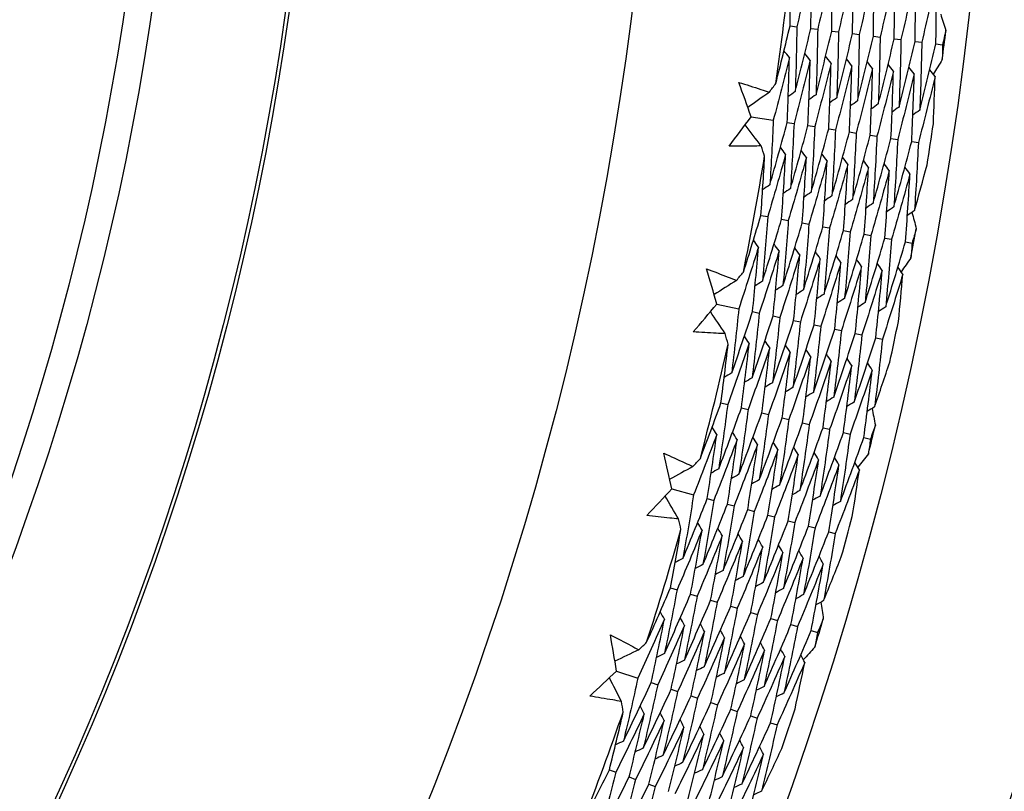
# Model space of a CAD drawing. Units: millimetres. Extents: x 32 to 1156, y 32 to 808.
# Drawn here: x 764 to 771, y 746 to 752 of the extents above; entities that cross this region are included whole.
import ezdxf

# ---------------------------------------------------------------- set-up
doc = ezdxf.new("R2010")
doc.units = ezdxf.units.MM
doc.header["$LTSCALE"] = 4
doc.layers.add('Visible (ISO)', color=7, linetype='Continuous', lineweight=25, true_color=0x00003f)
doc.layers.add('Visible Narrow (ISO)', color=7, linetype='Continuous', lineweight=25, true_color=0x00003f)

msp = doc.modelspace()

# ---------------------------------------------------------------- linework, layer by layer
at = {"layer": 'Visible (ISO)'}
for p, q in [((769.7288, 751.794), (769.7796, 751.7877)), ((769.8831, 751.7748), (769.9337, 751.7685)), ((770.0373, 751.7556), (770.0878, 751.7493)), ((770.1916, 751.7364), (770.2419, 751.7301)), ((770.3458, 751.7172), (770.396, 751.711)), ((770.5001, 751.698), (770.5501, 751.6918)), ((770.6543, 751.6788), (770.7042, 751.6726)), ((770.8085, 751.6596), (770.8583, 751.6535)), ((769.4406, 751.1197), (769.6049, 751.0944)), ((769.7079, 751.0786), (769.7584, 751.0709)), ((769.8615, 751.0551), (769.9119, 751.0473)), ((770.0152, 751.0315), (770.0654, 751.0238)), ((770.1688, 751.0079), (770.2189, 751.0002)), ((770.3224, 750.9843), (770.3724, 750.9766)), ((770.4761, 750.9607), (770.5259, 750.9531)), ((770.6297, 750.9371), (770.6794, 750.9295)), ((769.5133, 750.39), (769.5636, 750.3808)), ((769.6662, 750.362), (769.7164, 750.3528)), ((769.8191, 750.334), (769.8691, 750.3249)), ((769.972, 750.3061), (770.0219, 750.2969)), ((770.1249, 750.2781), (770.1747, 750.269)), ((770.2778, 750.2501), (770.3274, 750.2411)), ((770.4307, 750.2222), (770.4802, 750.2131)), ((770.5836, 750.1942), (770.6329, 750.1852)), ((769.187, 749.7332), (769.3496, 749.6986)), ((769.4515, 749.677), (769.5015, 749.6664)), ((769.6036, 749.6447), (769.6534, 749.6341)), ((769.7556, 749.6123), (769.8053, 749.6018)), ((769.9077, 749.58), (769.9572, 749.5695)), ((770.0597, 749.5477), (770.1091, 749.5372)), ((770.2117, 749.5154), (770.261, 749.5049)), ((770.3638, 749.4831), (770.4129, 749.4726)), ((769.2179, 749.0005), (769.2677, 748.9885)), ((769.369, 748.9639), (769.4186, 748.9519)), ((769.52, 748.9273), (769.5695, 748.9153)), ((769.6711, 748.8906), (769.7204, 748.8786)), ((769.8221, 748.854), (769.8713, 748.842)), ((769.9732, 748.8173), (770.0222, 748.8054)), ((770.1243, 748.7807), (770.1732, 748.7688)), ((770.2753, 748.744), (770.3241, 748.7322)), ((768.8547, 748.3635), (769.0151, 748.3197)), ((769.1156, 748.2923), (769.1649, 748.2788)), ((769.2655, 748.2513), (769.3147, 748.2379)), ((769.4155, 748.2104), (769.4645, 748.197)), ((769.5654, 748.1694), (769.6143, 748.1561)), ((769.7154, 748.1285), (769.7641, 748.1152)), ((769.8653, 748.0875), (769.9139, 748.0743)), ((770.0153, 748.0466), (770.0637, 748.0333)), ((768.8437, 747.6303), (768.8927, 747.6154)), ((768.9924, 747.585), (769.0413, 747.5702)), ((769.1412, 747.5398), (769.1899, 747.525)), ((769.2899, 747.4946), (769.3384, 747.4799)), ((769.4386, 747.4494), (769.487, 747.4347)), ((769.5873, 747.4042), (769.6356, 747.3895)), ((769.736, 747.359), (769.7842, 747.3444)), ((769.8848, 747.3138), (769.9328, 747.2992)), ((768.4448, 747.015), (768.6024, 746.9621)), ((768.7011, 746.929), (768.7496, 746.9127)), ((768.8485, 746.8795), (768.8968, 746.8633)), ((768.9959, 746.8301), (769.0441, 746.8139)), ((769.1432, 746.7806), (769.1913, 746.7645)), ((769.2906, 746.7312), (769.3385, 746.7151)), ((769.438, 746.6818), (769.4857, 746.6657)), ((769.5853, 746.6323), (769.633, 746.6163)), ((768.3919, 746.2836), (768.44, 746.2659)), ((768.5378, 746.2299), (768.5857, 746.2123)), ((768.6837, 746.1763), (768.7315, 746.1587))]:
    msp.add_line(p, q, dxfattribs=at)
for radius in [27.736, 26.1769, 23.6951, 21.1786]:
    msp.add_circle((745.0476, 754.8645), radius, dxfattribs=at)
for radius, start, end in [(24.8236, 351.9024, 353.91455), (26.0211, 352.66767, 353.14928), (26.0211, 350.93289, 351.61133), (24.8236, 348.62967, 350.64182), (26.0211, 349.39495, 349.87655), (26.0211, 347.66016, 348.3386), (24.8236, 345.35695, 347.36909), (26.0211, 346.12222, 346.60382), (26.0211, 344.38744, 345.06588), (24.8236, 342.08422, 344.09637), (26.0211, 342.84949, 343.33109), (26.0211, 341.11471, 341.79315), (24.8236, 338.81149, 340.82364)]:
    msp.add_arc((745.0476, 754.8645), radius, start, end, dxfattribs=at)
for points in [[(769.7288, 751.794), (769.731, 751.9403), (769.7318, 752.0866), (769.7314, 752.2329)], [(769.8858, 752.2566), (769.8519, 752.1), (769.8165, 751.9436), (769.7796, 751.7877)], [(769.8831, 751.7748), (769.8855, 751.9355), (769.8865, 752.0961), (769.8858, 752.2566)], [(770.0404, 752.2411), (770.0064, 752.0832), (769.9708, 751.9257), (769.9337, 751.7685)], [(770.0373, 751.7556), (770.0399, 751.9175), (770.041, 752.0794), (770.0404, 752.2411)], [(770.195, 752.2256), (770.1608, 752.0664), (770.1251, 751.9077), (770.0878, 751.7493)], [(770.1916, 751.7364), (770.1943, 751.8995), (770.1954, 752.0626), (770.195, 752.2256)], [(770.3496, 752.2101), (770.3152, 752.0497), (770.2794, 751.8897), (770.2419, 751.7301)], [(770.3458, 751.7172), (770.3487, 751.8816), (770.3499, 752.0459), (770.3496, 752.2101)], [(770.5042, 752.1945), (770.4697, 752.0329), (770.4336, 751.8717), (770.396, 751.711)], [(770.5001, 751.698), (770.503, 751.8636), (770.5044, 752.0291), (770.5042, 752.1945)], [(770.6588, 752.179), (770.6241, 752.0161), (770.5879, 751.8537), (770.5501, 751.6918)], [(770.6543, 751.6788), (770.6574, 751.8456), (770.6589, 752.0124), (770.6588, 752.179)], [(770.8134, 752.1635), (770.7786, 751.9994), (770.7422, 751.8357), (770.7042, 751.6726)], [(770.8085, 751.6596), (770.8118, 751.8277), (770.8134, 751.9956), (770.8134, 752.1635)], [(770.8442, 751.8808), (770.8572, 751.8407), (770.8701, 751.8007), (770.883, 751.7606)], [(769.6238, 751.3678), (769.66, 751.5096), (769.6951, 751.6516), (769.7288, 751.794)], [(769.7796, 751.7877), (769.7772, 751.6275), (769.7732, 751.4672), (769.7677, 751.3069)], [(769.7677, 751.3069), (769.8076, 751.4625), (769.8461, 751.6184), (769.8831, 751.7748)], [(769.9337, 751.7685), (769.9312, 751.6071), (769.927, 751.4456), (769.9214, 751.2841)], [(769.9214, 751.2841), (769.9615, 751.4408), (770.0002, 751.598), (770.0373, 751.7556)], [(770.883, 751.7606), (770.8748, 751.7249), (770.8666, 751.6891), (770.8583, 751.6535)], [(770.0878, 751.7493), (770.0851, 751.5867), (770.0809, 751.424), (770.075, 751.2613)], [(770.075, 751.2613), (770.1154, 751.4192), (770.1542, 751.5776), (770.1916, 751.7364)], [(770.2419, 751.7301), (770.2391, 751.5663), (770.2347, 751.4024), (770.2287, 751.2385)], [(770.2287, 751.2385), (770.2693, 751.3976), (770.3083, 751.5572), (770.3458, 751.7172)], [(770.396, 751.711), (770.3931, 751.5459), (770.3886, 751.3808), (770.3824, 751.2156)], [(770.3824, 751.2156), (770.4232, 751.3759), (770.4624, 751.5367), (770.5001, 751.698)], [(770.5501, 751.6918), (770.5471, 751.5255), (770.5424, 751.3592), (770.5361, 751.1928)], [(770.5361, 751.1928), (770.577, 751.3543), (770.6164, 751.5163), (770.6543, 751.6788)], [(770.7042, 751.6726), (770.7011, 751.5051), (770.6962, 751.3376), (770.6898, 751.17)], [(770.6898, 751.17), (770.7309, 751.3327), (770.7705, 751.4959), (770.8085, 751.6596)], [(770.8583, 751.6535), (770.8576, 751.6168), (770.8568, 751.5802), (770.856, 751.5435)], [(769.7242, 751.5584), (769.6859, 751.4034), (769.6462, 751.2487), (769.6049, 751.0944)], [(769.7242, 751.5584), (769.7108, 751.5751), (769.6975, 751.5918), (769.6841, 751.6086)], [(769.7079, 751.0786), (769.7149, 751.2386), (769.7203, 751.3985), (769.7242, 751.5584)], [(769.8783, 751.5385), (769.8398, 751.3822), (769.7999, 751.2263), (769.7584, 751.0709)], [(769.8783, 751.5385), (769.865, 751.5552), (769.8516, 751.5719), (769.8383, 751.5887)], [(769.8615, 751.0551), (769.8687, 751.2162), (769.8743, 751.3774), (769.8783, 751.5385)], [(770.0324, 751.5185), (770.0191, 751.5353), (770.0058, 751.552), (769.9925, 751.5687)], [(770.1864, 751.4986), (770.1732, 751.5153), (770.16, 751.5321), (770.1467, 751.5488)], [(770.856, 751.5435), (770.8337, 751.5078), (770.8114, 751.4722), (770.789, 751.4365)], [(770.0324, 751.5185), (769.9937, 751.361), (769.9536, 751.204), (769.9119, 751.0473)], [(770.0152, 751.0315), (770.0225, 751.1938), (770.0282, 751.3562), (770.0324, 751.5185)], [(770.1864, 751.4986), (770.1476, 751.3399), (770.1073, 751.1816), (770.0654, 751.0238)], [(770.1688, 751.0079), (770.1763, 751.1715), (770.1822, 751.335), (770.1864, 751.4986)], [(770.3405, 751.4787), (770.3015, 751.3187), (770.261, 751.1592), (770.2189, 751.0002)], [(770.3405, 751.4787), (770.3273, 751.4954), (770.3141, 751.5121), (770.3009, 751.5289)], [(770.3224, 750.9843), (770.3301, 751.1491), (770.3361, 751.3139), (770.3405, 751.4787)], [(770.4946, 751.4587), (770.4814, 751.4755), (770.4683, 751.4922), (770.4551, 751.509)], [(770.6487, 751.4388), (770.6356, 751.4555), (770.6225, 751.4723), (770.6093, 751.4891)], [(770.8028, 751.4188), (770.7897, 751.4356), (770.7766, 751.4524), (770.7635, 751.4691)], [(770.4946, 751.4587), (770.4554, 751.2975), (770.4147, 751.1368), (770.3724, 750.9766)], [(770.4761, 750.9607), (770.4839, 751.1267), (770.49, 751.2927), (770.4946, 751.4587)], [(770.6487, 751.4388), (770.6093, 751.2763), (770.5684, 751.1144), (770.5259, 750.9531)], [(770.6297, 750.9371), (770.6377, 751.1044), (770.644, 751.2716), (770.6487, 751.4388)], [(770.8028, 751.4188), (770.7632, 751.2552), (770.7221, 751.092), (770.6794, 750.9295)], [(770.7903, 751.0683), (770.7953, 751.1852), (770.7994, 751.302), (770.8028, 751.4188)], [(769.4406, 751.1197), (769.4108, 751.2049), (769.3806, 751.2901), (769.35, 751.3751)], [(769.5761, 751.3027), (769.592, 751.3244), (769.6079, 751.3461), (769.6238, 751.3678)], [(769.5761, 751.3027), (769.5229, 751.2647), (769.4696, 751.2267), (769.4164, 751.1887)], [(769.7677, 751.3069), (769.7503, 751.2945), (769.7329, 751.282), (769.7155, 751.2696)], [(769.9214, 751.2841), (769.904, 751.2716), (769.8866, 751.2592), (769.8693, 751.2467)], [(770.075, 751.2613), (770.0577, 751.2488), (770.0404, 751.2363), (770.0231, 751.2238)], [(770.2287, 751.2385), (770.2114, 751.226), (770.1942, 751.2134), (770.1769, 751.2009)], [(770.3824, 751.2156), (770.3652, 751.2031), (770.3479, 751.1906), (770.3307, 751.1781)], [(770.5361, 751.1928), (770.5189, 751.1803), (770.5017, 751.1677), (770.4845, 751.1552)], [(769.2775, 750.9032), (769.3322, 750.9751), (769.3866, 751.0473), (769.4406, 751.1197)], [(770.6898, 751.17), (770.6726, 751.1574), (770.6554, 751.1449), (770.6383, 751.1323)], [(769.515, 750.9044), (769.4756, 750.9566), (769.4362, 751.0088), (769.3968, 751.0611)], [(769.6049, 751.0944), (769.598, 750.935), (769.5895, 750.7755), (769.5795, 750.6161)], [(769.5795, 750.6161), (769.6238, 750.7698), (769.6666, 750.924), (769.7079, 751.0786)], [(769.7584, 751.0709), (769.7513, 750.9102), (769.7427, 750.7495), (769.7325, 750.5889)], [(769.7325, 750.5889), (769.777, 750.7438), (769.82, 750.8992), (769.8615, 751.0551)], [(769.9119, 751.0473), (769.9047, 750.8854), (769.8959, 750.7235), (769.8855, 750.5617)], [(769.8855, 750.5617), (769.9302, 750.7178), (769.9734, 750.8744), (770.0152, 751.0315)], [(770.0654, 751.0238), (770.058, 750.8606), (770.049, 750.6975), (770.0384, 750.5345)], [(770.0384, 750.5345), (770.0834, 750.6918), (770.1269, 750.8496), (770.1688, 751.0079)], [(770.2189, 751.0002), (770.2113, 750.8359), (770.2022, 750.6716), (770.1914, 750.5073)], [(770.1914, 750.5073), (770.2366, 750.6657), (770.2803, 750.8248), (770.3224, 750.9843)], [(770.3724, 750.9766), (770.3647, 750.8111), (770.3553, 750.6456), (770.3444, 750.4801)], [(770.3444, 750.4801), (770.3898, 750.6397), (770.4337, 750.7999), (770.4761, 750.9607)], [(769.5409, 750.828), (769.5323, 750.8535), (769.5236, 750.8789), (769.515, 750.9044)], [(769.6964, 750.8429), (769.6836, 750.86), (769.6707, 750.8771), (769.6579, 750.8942)], [(770.5259, 750.9531), (770.518, 750.7863), (770.5085, 750.6196), (770.4973, 750.4529)], [(770.4973, 750.4529), (770.543, 750.6137), (770.5871, 750.7751), (770.6297, 750.9371)], [(770.6794, 750.9295), (770.6713, 750.7615), (770.6616, 750.5936), (770.6503, 750.4257)], [(769.5133, 750.39), (769.5238, 750.536), (769.533, 750.682), (769.5409, 750.828)], [(769.6964, 750.8429), (769.6537, 750.6884), (769.6094, 750.5344), (769.5636, 750.3808)], [(769.6662, 750.362), (769.6778, 750.5223), (769.6879, 750.6826), (769.6964, 750.8429)], [(769.8499, 750.8186), (769.8069, 750.6629), (769.7624, 750.5076), (769.7164, 750.3528)], [(769.8499, 750.8186), (769.8371, 750.8357), (769.8243, 750.8528), (769.8114, 750.8699)], [(769.8191, 750.334), (769.8309, 750.4955), (769.8412, 750.6571), (769.8499, 750.8186)], [(770.0033, 750.7943), (769.9906, 750.8114), (769.9778, 750.8285), (769.965, 750.8456)], [(770.1568, 750.7699), (770.1441, 750.7871), (770.1313, 750.8042), (770.1186, 750.8213)], [(770.0033, 750.7943), (769.9601, 750.6373), (769.9154, 750.4809), (769.8691, 750.3249)], [(769.972, 750.3061), (769.984, 750.4688), (769.9945, 750.6315), (770.0033, 750.7943)], [(770.1568, 750.7699), (770.1133, 750.6118), (770.0684, 750.4541), (770.0219, 750.2969)], [(770.1249, 750.2781), (770.1371, 750.442), (770.1478, 750.606), (770.1568, 750.7699)], [(770.3102, 750.7456), (770.2666, 750.5862), (770.2214, 750.4273), (770.1747, 750.269)], [(770.3102, 750.7456), (770.2976, 750.7627), (770.2849, 750.7798), (770.2722, 750.797)], [(770.2778, 750.2501), (770.2902, 750.4153), (770.301, 750.5804), (770.3102, 750.7456)], [(770.4637, 750.7213), (770.451, 750.7384), (770.4384, 750.7555), (770.4257, 750.7726)], [(770.6171, 750.6969), (770.6045, 750.7141), (770.5919, 750.7312), (770.5793, 750.7483)], [(770.6503, 750.4257), (770.6821, 750.5381), (770.7132, 750.6508), (770.7436, 750.7638)], [(770.4637, 750.7213), (770.4198, 750.5606), (770.3744, 750.4006), (770.3274, 750.2411)], [(770.4307, 750.2222), (770.4433, 750.3885), (770.4543, 750.5549), (770.4637, 750.7213)], [(770.6171, 750.6969), (770.573, 750.5351), (770.5274, 750.3738), (770.4802, 750.2131)], [(770.5836, 750.1942), (770.5964, 750.3618), (770.6076, 750.5293), (770.6171, 750.6969)], [(769.5795, 750.6161), (769.5618, 750.6041), (769.544, 750.5922), (769.5262, 750.5802)], [(769.7325, 750.5889), (769.7148, 750.5769), (769.697, 750.5649), (769.6793, 750.553)], [(769.8855, 750.5617), (769.8678, 750.5497), (769.8501, 750.5377), (769.8324, 750.5257)], [(770.0384, 750.5345), (770.0208, 750.5225), (770.0031, 750.5105), (769.9855, 750.4985)], [(770.1914, 750.5073), (770.1738, 750.4952), (770.1562, 750.4832), (770.1386, 750.4712)], [(770.3444, 750.4801), (770.3268, 750.468), (770.3092, 750.456), (770.2916, 750.444)], [(770.4973, 750.4529), (770.4798, 750.4408), (770.4623, 750.4288), (770.4447, 750.4167)], [(769.3841, 749.9705), (769.4284, 750.1099), (769.4714, 750.2498), (769.5133, 750.39)], [(769.5636, 750.3808), (769.5521, 750.221), (769.5389, 750.0612), (769.5243, 749.9015)], [(770.6503, 750.4257), (770.6328, 750.4136), (770.6153, 750.4015), (770.5978, 750.3895)], [(770.6318, 750.4129), (770.6425, 750.3722), (770.6531, 750.3315), (770.6636, 750.2907)], [(769.5243, 749.9015), (769.573, 750.0545), (769.6203, 750.208), (769.6662, 750.362)], [(769.7164, 750.3528), (769.7046, 750.1918), (769.6913, 750.0308), (769.6764, 749.8699)], [(769.6764, 749.8699), (769.7254, 750.0241), (769.773, 750.1788), (769.8191, 750.334)], [(769.8691, 750.3249), (769.8572, 750.1627), (769.8436, 750.0005), (769.8285, 749.8384)], [(769.8285, 749.8384), (769.8778, 749.9937), (769.9257, 750.1496), (769.972, 750.3061)], [(770.0219, 750.2969), (770.0097, 750.1335), (769.996, 749.9701), (769.9807, 749.8068)], [(769.9807, 749.8068), (770.0302, 749.9634), (770.0783, 750.1205), (770.1249, 750.2781)], [(770.1747, 750.269), (770.1623, 750.1044), (770.1483, 749.9398), (770.1328, 749.7753)], [(770.1328, 749.7753), (770.1826, 749.933), (770.231, 750.0913), (770.2778, 750.2501)], [(770.3274, 750.2411), (770.3149, 750.0752), (770.3007, 749.9094), (770.2849, 749.7437)], [(770.6636, 750.2907), (770.6535, 750.2555), (770.6432, 750.2203), (770.6329, 750.1852)], [(769.4952, 750.155), (769.4482, 750.0024), (769.3996, 749.8503), (769.3496, 749.6986)], [(769.4515, 749.677), (769.4676, 749.8363), (769.4822, 749.9956), (769.4952, 750.155)], [(769.4952, 750.155), (769.4828, 750.1725), (769.4704, 750.19), (769.458, 750.2074)], [(769.6479, 750.1263), (769.6356, 750.1438), (769.6232, 750.1613), (769.6109, 750.1787)], [(770.2849, 749.7437), (770.335, 749.9026), (770.3836, 750.0621), (770.4307, 750.2222)], [(770.4802, 750.2131), (770.4674, 750.0461), (770.4531, 749.8791), (770.437, 749.7121)], [(770.437, 749.7121), (770.4874, 749.8722), (770.5363, 750.0329), (770.5836, 750.1942)], [(770.6329, 750.1852), (770.6301, 750.1487), (770.6272, 750.1121), (770.6243, 750.0756)], [(769.6479, 750.1263), (769.6006, 749.9725), (769.5518, 749.8192), (769.5015, 749.6664)], [(769.6036, 749.6447), (769.6199, 749.8052), (769.6347, 749.9657), (769.6479, 750.1263)], [(769.8006, 750.0976), (769.753, 749.9426), (769.704, 749.7881), (769.6534, 749.6341)], [(769.7556, 749.6123), (769.7722, 749.774), (769.7872, 749.9358), (769.8006, 750.0976)], [(769.8006, 750.0976), (769.7883, 750.1151), (769.776, 750.1326), (769.7637, 750.15)], [(769.9533, 750.0689), (769.941, 750.0864), (769.9288, 750.1039), (769.9165, 750.1213)], [(770.106, 750.0402), (770.0938, 750.0577), (770.0815, 750.0752), (770.0693, 750.0927)], [(769.9533, 750.0689), (769.9055, 749.9127), (769.8561, 749.757), (769.8053, 749.6018)], [(769.9077, 749.58), (769.9245, 749.7429), (769.9397, 749.9059), (769.9533, 750.0689)], [(770.106, 750.0402), (770.0579, 749.8828), (770.0083, 749.7258), (769.9572, 749.5695)], [(770.0597, 749.5477), (770.0767, 749.7118), (770.0922, 749.876), (770.106, 750.0402)], [(770.2587, 750.0115), (770.2103, 749.8528), (770.1605, 749.6947), (770.1091, 749.5372)], [(770.2117, 749.5154), (770.229, 749.6807), (770.2446, 749.8461), (770.2587, 750.0115)], [(770.2587, 750.0115), (770.2465, 750.029), (770.2343, 750.0465), (770.2221, 750.064)], [(770.4114, 749.9828), (770.3992, 750.0003), (770.3871, 750.0178), (770.3749, 750.0353)], [(770.5641, 749.9541), (770.552, 749.9716), (770.5399, 749.9891), (770.5278, 750.0066)], [(770.6243, 750.0756), (770.6, 750.0412), (770.5757, 750.0069), (770.5513, 749.9726)], [(769.187, 749.7332), (769.1621, 749.82), (769.1368, 749.9068), (769.1111, 749.9934)], [(769.3328, 749.9082), (769.3499, 749.929), (769.367, 749.9497), (769.3841, 749.9705)], [(770.4114, 749.9828), (770.3628, 749.8229), (770.3127, 749.6636), (770.261, 749.5049)], [(770.3638, 749.4831), (770.3813, 749.6496), (770.3971, 749.8162), (770.4114, 749.9828)], [(770.5641, 749.9541), (770.5152, 749.793), (770.4648, 749.6325), (770.4129, 749.4726)], [(770.5316, 749.6049), (770.5432, 749.7213), (770.554, 749.8377), (770.5641, 749.9541)], [(769.3328, 749.9082), (769.2774, 749.8734), (769.2221, 749.8385), (769.1668, 749.8035)], [(769.5243, 749.9015), (769.5062, 749.8901), (769.4881, 749.8786), (769.47, 749.8672)], [(769.6764, 749.8699), (769.6584, 749.8585), (769.6403, 749.847), (769.6223, 749.8355)], [(769.8285, 749.8384), (769.8105, 749.8269), (769.7925, 749.8154), (769.7745, 749.8039)], [(769.9807, 749.8068), (769.9627, 749.7953), (769.9447, 749.7838), (769.9267, 749.7723)], [(769.0119, 749.5264), (769.0706, 749.5951), (769.129, 749.664), (769.187, 749.7332)], [(770.1328, 749.7753), (770.1148, 749.7637), (770.0969, 749.7522), (770.079, 749.7407)], [(770.2849, 749.7437), (770.267, 749.7322), (770.2491, 749.7206), (770.2312, 749.7091)], [(769.249, 749.514), (769.2126, 749.5684), (769.1763, 749.6228), (769.1399, 749.6772)], [(769.3496, 749.6986), (769.3336, 749.5398), (769.3161, 749.3811), (769.297, 749.2225)], [(769.297, 749.2225), (769.35, 749.3735), (769.4015, 749.525), (769.4515, 749.677)], [(769.5015, 749.6664), (769.4853, 749.5063), (769.4675, 749.3464), (769.4481, 749.1866)], [(769.4481, 749.1866), (769.5014, 749.3388), (769.5532, 749.4915), (769.6036, 749.6447)], [(770.437, 749.7121), (770.4192, 749.7006), (770.4013, 749.689), (770.3835, 749.6775)], [(769.6534, 749.6341), (769.637, 749.4729), (769.6189, 749.3117), (769.5993, 749.1507)], [(769.5993, 749.1507), (769.6529, 749.304), (769.705, 749.4579), (769.7556, 749.6123)], [(769.8053, 749.6018), (769.7886, 749.4394), (769.7703, 749.277), (769.7505, 749.1148)], [(769.7505, 749.1148), (769.8044, 749.2693), (769.8567, 749.4244), (769.9077, 749.58)], [(769.9572, 749.5695), (769.9403, 749.4059), (769.9218, 749.2424), (769.9016, 749.0789)], [(769.2705, 749.4363), (769.2634, 749.4622), (769.2562, 749.4881), (769.249, 749.514)], [(769.4267, 749.4423), (769.4148, 749.4601), (769.4029, 749.4779), (769.3911, 749.4957)], [(769.9016, 749.0789), (769.9558, 749.2346), (770.0085, 749.3909), (770.0597, 749.5477)], [(770.1091, 749.5372), (770.092, 749.3724), (770.0732, 749.2077), (770.0528, 749.0431)], [(770.0528, 749.0431), (770.1073, 749.1999), (770.1603, 749.3573), (770.2117, 749.5154)], [(770.261, 749.5049), (770.2436, 749.3389), (770.2246, 749.173), (770.204, 749.0072)], [(769.2179, 749.0005), (769.2367, 749.1457), (769.2543, 749.291), (769.2705, 749.4363)], [(769.4267, 749.4423), (769.3751, 749.2905), (769.3221, 749.1392), (769.2677, 748.9885)], [(769.369, 748.9639), (769.3898, 749.1233), (769.409, 749.2827), (769.4267, 749.4423)], [(769.5785, 749.4093), (769.5667, 749.4271), (769.5548, 749.4449), (769.543, 749.4627)], [(769.7303, 749.3762), (769.7185, 749.394), (769.7067, 749.4118), (769.6949, 749.4296)], [(770.204, 749.0072), (770.2587, 749.1651), (770.312, 749.3238), (770.3638, 749.4831)], [(770.4129, 749.4726), (770.3953, 749.3054), (770.376, 749.1383), (770.3551, 748.9713)], [(769.5785, 749.4093), (769.5266, 749.2563), (769.4733, 749.1038), (769.4186, 748.9519)], [(769.52, 748.9273), (769.5411, 749.0878), (769.5606, 749.2485), (769.5785, 749.4093)], [(769.7303, 749.3762), (769.6782, 749.222), (769.6246, 749.0683), (769.5695, 748.9153)], [(769.6711, 748.8906), (769.6924, 749.0524), (769.7121, 749.2142), (769.7303, 749.3762)], [(769.8821, 749.3432), (769.8704, 749.361), (769.8586, 749.3788), (769.8469, 749.3966)], [(770.0339, 749.3101), (770.0222, 749.3279), (770.0105, 749.3457), (769.9988, 749.3636)], [(769.8821, 749.3432), (769.8297, 749.1877), (769.7758, 749.0329), (769.7204, 748.8786)], [(769.8221, 748.854), (769.8437, 749.0169), (769.8637, 749.18), (769.8821, 749.3432)], [(770.0339, 749.3101), (769.9812, 749.1535), (769.927, 748.9974), (769.8713, 748.842)], [(769.9732, 748.8173), (769.995, 748.9815), (770.0153, 749.1457), (770.0339, 749.3101)], [(770.1857, 749.2771), (770.1327, 749.1192), (770.0782, 748.962), (770.0222, 748.8054)], [(770.1243, 748.7807), (770.1464, 748.946), (770.1669, 749.1115), (770.1857, 749.2771)], [(770.1857, 749.2771), (770.1741, 749.2949), (770.1624, 749.3127), (770.1508, 749.3305)], [(770.3375, 749.244), (770.3259, 749.2618), (770.3143, 749.2796), (770.3027, 749.2975)], [(770.3551, 748.9713), (770.3933, 749.0817), (770.4308, 749.1924), (770.4676, 749.3035)], [(769.297, 749.2225), (769.2786, 749.2116), (769.2601, 749.2007), (769.2417, 749.1898)], [(770.3375, 749.244), (770.2842, 749.0849), (770.2294, 748.9265), (770.1732, 748.7688)], [(770.2753, 748.744), (770.2977, 748.9106), (770.3184, 749.0772), (770.3375, 749.244)], [(769.4481, 749.1866), (769.4298, 749.1757), (769.4114, 749.1648), (769.393, 749.1538)], [(769.5993, 749.1507), (769.581, 749.1398), (769.5626, 749.1288), (769.5443, 749.1179)], [(769.7505, 749.1148), (769.7322, 749.1039), (769.7139, 749.0929), (769.6956, 749.0819)], [(769.9016, 749.0789), (769.8834, 749.068), (769.8651, 749.057), (769.8468, 749.046)], [(769.065, 748.5891), (769.1172, 748.7258), (769.1682, 748.863), (769.2179, 749.0005)], [(769.2677, 748.9885), (769.247, 748.8296), (769.2248, 748.6708), (769.201, 748.5122)], [(770.0528, 749.0431), (770.0346, 749.032), (770.0163, 749.021), (769.9981, 749.01)], [(770.204, 749.0072), (770.1858, 748.9961), (770.1676, 748.9851), (770.1494, 748.9741)], [(769.201, 748.5122), (769.2585, 748.6622), (769.3144, 748.8128), (769.369, 748.9639)], [(769.4186, 748.9519), (769.3977, 748.7918), (769.3752, 748.6318), (769.3511, 748.472)], [(769.3511, 748.472), (769.4089, 748.6232), (769.4652, 748.7749), (769.52, 748.9273)], [(769.5695, 748.9153), (769.5483, 748.754), (769.5255, 748.5928), (769.5012, 748.4319)], [(770.3551, 748.9713), (770.337, 748.9602), (770.3188, 748.9492), (770.3006, 748.9381)], [(770.3359, 748.9596), (770.3443, 748.9184), (770.3526, 748.8771), (770.3607, 748.8358)], [(769.5012, 748.4319), (769.5593, 748.5842), (769.6159, 748.7371), (769.6711, 748.8906)], [(769.7204, 748.8786), (769.6989, 748.7162), (769.6759, 748.5538), (769.6513, 748.3917)], [(769.6513, 748.3917), (769.7097, 748.5451), (769.7667, 748.6992), (769.8221, 748.854)], [(769.8713, 748.842), (769.8496, 748.6784), (769.8263, 748.5148), (769.8013, 748.3515)], [(769.1865, 748.767), (769.1308, 748.6174), (769.0737, 748.4683), (769.0151, 748.3197)], [(769.1156, 748.2923), (769.1408, 748.4504), (769.1644, 748.6086), (769.1865, 748.767)], [(769.1865, 748.767), (769.1751, 748.7852), (769.1637, 748.8033), (769.1524, 748.8215)], [(769.3373, 748.7297), (769.326, 748.7478), (769.3146, 748.7659), (769.3033, 748.7841)], [(769.8013, 748.3515), (769.8601, 748.5061), (769.9174, 748.6614), (769.9732, 748.8173)], [(770.0222, 748.8054), (770.0002, 748.6406), (769.9766, 748.4758), (769.9514, 748.3113)], [(769.9514, 748.3113), (770.0105, 748.4671), (770.0681, 748.6235), (770.1243, 748.7807)], [(770.1732, 748.7688), (770.1509, 748.6027), (770.127, 748.4368), (770.1015, 748.2711)], [(770.3607, 748.8358), (770.3486, 748.8012), (770.3364, 748.7667), (770.3241, 748.7322)], [(769.3373, 748.7297), (769.2813, 748.5788), (769.2238, 748.4285), (769.1649, 748.2788)], [(769.2655, 748.2513), (769.291, 748.4106), (769.3149, 748.5701), (769.3373, 748.7297)], [(769.4881, 748.6923), (769.4768, 748.7104), (769.4655, 748.7286), (769.4542, 748.7467)], [(769.6389, 748.6549), (769.6277, 748.6731), (769.6164, 748.6912), (769.6052, 748.7093)], [(770.1015, 748.2711), (770.1609, 748.428), (770.2189, 748.5857), (770.2753, 748.744)], [(770.3241, 748.7322), (770.3192, 748.6959), (770.3142, 748.6596), (770.3092, 748.6233)], [(768.8547, 748.3635), (768.8348, 748.4516), (768.8145, 748.5396), (768.7938, 748.6276)], [(769.4881, 748.6923), (769.4318, 748.5402), (769.374, 748.3887), (769.3147, 748.2379)], [(769.4155, 748.2104), (769.4413, 748.3708), (769.4655, 748.5315), (769.4881, 748.6923)], [(769.6389, 748.6549), (769.5822, 748.5017), (769.5241, 748.349), (769.4645, 748.197)], [(769.5654, 748.1694), (769.5915, 748.3311), (769.616, 748.4929), (769.6389, 748.6549)], [(769.7897, 748.6176), (769.7785, 748.6357), (769.7673, 748.6538), (769.7561, 748.672)], [(769.9405, 748.5802), (769.9293, 748.5983), (769.9182, 748.6165), (769.907, 748.6346)], [(770.3092, 748.6233), (770.283, 748.5903), (770.2567, 748.5574), (770.2304, 748.5246)], [(769.0102, 748.5299), (769.0285, 748.5496), (769.0468, 748.5694), (769.065, 748.5891)], [(769.7897, 748.6176), (769.7327, 748.4631), (769.6742, 748.3092), (769.6143, 748.1561)], [(769.7154, 748.1285), (769.7418, 748.2913), (769.7665, 748.4544), (769.7897, 748.6176)], [(769.9405, 748.5802), (769.8832, 748.4245), (769.8244, 748.2695), (769.7641, 748.1152)], [(769.8653, 748.0875), (769.892, 748.2516), (769.9171, 748.4158), (769.9405, 748.5802)], [(770.0913, 748.5428), (770.0802, 748.561), (770.0691, 748.5791), (770.0579, 748.5972)], [(770.2421, 748.5054), (770.231, 748.5236), (770.22, 748.5417), (770.2089, 748.5599)], [(769.0102, 748.5299), (768.953, 748.4982), (768.8957, 748.4666), (768.8385, 748.4349)], [(769.201, 748.5122), (769.1823, 748.5019), (769.1636, 748.4915), (769.1449, 748.4811)], [(770.0913, 748.5428), (770.0337, 748.3859), (769.9745, 748.2297), (769.9139, 748.0743)], [(770.0153, 748.0466), (770.0422, 748.2118), (770.0676, 748.3772), (770.0913, 748.5428)], [(770.2421, 748.5054), (770.1841, 748.3473), (770.1247, 748.19), (770.0637, 748.0333)], [(770.1898, 748.1586), (770.208, 748.2741), (770.2255, 748.3897), (770.2421, 748.5054)], [(769.3511, 748.472), (769.3324, 748.4616), (769.3138, 748.4512), (769.2951, 748.4408)], [(769.5012, 748.4319), (769.4825, 748.4214), (769.4639, 748.411), (769.4453, 748.4006)], [(768.668, 748.167), (768.7306, 748.2322), (768.7928, 748.2977), (768.8547, 748.3635)], [(769.6513, 748.3917), (769.6327, 748.3812), (769.6141, 748.3708), (769.5955, 748.3603)], [(769.8013, 748.3515), (769.7828, 748.341), (769.7642, 748.3305), (769.7457, 748.32)], [(768.9041, 748.1411), (768.8709, 748.1975), (768.8377, 748.2539), (768.8045, 748.3103)], [(769.0151, 748.3197), (768.9901, 748.1621), (768.9635, 748.0046), (768.9353, 747.8473)], [(768.9353, 747.8473), (768.9969, 747.9951), (769.0569, 748.1434), (769.1156, 748.2923)], [(769.1649, 748.2788), (769.1396, 748.12), (769.1127, 747.9613), (769.0842, 747.8029)], [(769.9514, 748.3113), (769.9329, 748.3008), (769.9144, 748.2903), (769.8958, 748.2798)], [(770.1015, 748.2711), (770.083, 748.2606), (770.0645, 748.2501), (770.046, 748.2395)], [(769.0842, 747.8029), (769.1461, 747.9517), (769.2065, 748.1012), (769.2655, 748.2513)], [(769.3147, 748.2379), (769.2891, 748.0779), (769.2619, 747.918), (769.2331, 747.7584)], [(769.2331, 747.7584), (769.2953, 747.9084), (769.3561, 748.0591), (769.4155, 748.2104)], [(769.4645, 748.197), (769.4386, 748.0358), (769.411, 747.8748), (769.3819, 747.7139)], [(768.9211, 748.0623), (768.9155, 748.0886), (768.9098, 748.1149), (768.9041, 748.1411)], [(769.0774, 748.0594), (769.0665, 748.0778), (769.0557, 748.0963), (769.0449, 748.1147)], [(769.3819, 747.7139), (769.4446, 747.8651), (769.5057, 748.0169), (769.5654, 748.1694)], [(769.6143, 748.1561), (769.5881, 747.9937), (769.5602, 747.8315), (769.5308, 747.6695)], [(769.5308, 747.6695), (769.5938, 747.8218), (769.6553, 747.9748), (769.7154, 748.1285)], [(769.7641, 748.1152), (769.7376, 747.9516), (769.7094, 747.7882), (769.6797, 747.625)], [(768.8437, 747.6303), (768.8708, 747.7741), (768.8966, 747.9181), (768.9211, 748.0623)], [(769.0774, 748.0594), (769.0172, 747.9108), (768.9557, 747.7628), (768.8927, 747.6154)], [(768.9924, 747.585), (769.0223, 747.743), (769.0506, 747.9011), (769.0774, 748.0594)], [(769.227, 748.0177), (769.2162, 748.0362), (769.2055, 748.0546), (769.1947, 748.0731)], [(769.6797, 747.625), (769.743, 747.7785), (769.8049, 747.9326), (769.8653, 748.0875)], [(769.9139, 748.0743), (769.8871, 747.9095), (769.8586, 747.7449), (769.8286, 747.5806)], [(769.8286, 747.5806), (769.8923, 747.7352), (769.9545, 747.8905), (770.0153, 748.0466)], [(769.227, 748.0177), (769.1666, 747.8679), (769.1046, 747.7187), (769.0413, 747.5702)], [(769.1412, 747.5398), (769.1714, 747.6989), (769.2, 747.8582), (769.227, 748.0177)], [(769.3767, 747.9761), (769.3159, 747.8251), (769.2536, 747.6747), (769.1899, 747.525)], [(769.2899, 747.4946), (769.3204, 747.6549), (769.3493, 747.8154), (769.3767, 747.9761)], [(769.3767, 747.9761), (769.366, 747.9945), (769.3552, 748.013), (769.3445, 748.0314)], [(769.5264, 747.9344), (769.5157, 747.9529), (769.505, 747.9713), (769.4943, 747.9898)], [(770.0637, 748.0333), (770.0366, 747.8674), (770.0078, 747.7017), (769.9774, 747.5361)], [(769.5264, 747.9344), (769.4652, 747.7822), (769.4025, 747.6307), (769.3384, 747.4799)], [(769.4386, 747.4494), (769.4695, 747.6109), (769.4987, 747.7725), (769.5264, 747.9344)], [(769.6761, 747.8927), (769.6145, 747.7394), (769.5515, 747.5867), (769.487, 747.4347)], [(769.5873, 747.4042), (769.6185, 747.5668), (769.6481, 747.7297), (769.6761, 747.8927)], [(769.6761, 747.8927), (769.6654, 747.9112), (769.6547, 747.9296), (769.6441, 747.9481)], [(769.8257, 747.8511), (769.8151, 747.8695), (769.8045, 747.888), (769.7939, 747.9064)], [(768.9353, 747.8473), (768.9163, 747.8375), (768.8973, 747.8277), (768.8783, 747.8178)], [(769.8257, 747.8511), (769.7638, 747.6965), (769.7004, 747.5426), (769.6356, 747.3895)], [(769.736, 747.359), (769.7676, 747.5228), (769.7975, 747.6868), (769.8257, 747.8511)], [(769.9754, 747.8094), (769.9648, 747.8279), (769.9543, 747.8463), (769.9437, 747.8648)], [(769.9774, 747.5361), (770.0219, 747.6442), (770.0656, 747.7526), (770.1087, 747.8614)], [(769.0842, 747.8029), (769.0652, 747.793), (769.0463, 747.7831), (769.0273, 747.7733)], [(769.2331, 747.7584), (769.2141, 747.7485), (769.1952, 747.7386), (769.1763, 747.7288)], [(769.9754, 747.8094), (769.9131, 747.6536), (769.8494, 747.4986), (769.7842, 747.3444)], [(769.8848, 747.3138), (769.9166, 747.4788), (769.9468, 747.644), (769.9754, 747.8094)], [(769.3819, 747.7139), (769.363, 747.704), (769.3441, 747.6941), (769.3252, 747.6842)], [(768.6676, 747.2283), (768.7275, 747.3617), (768.7862, 747.4957), (768.8437, 747.6303)], [(768.8927, 747.6154), (768.863, 747.4579), (768.8318, 747.3007), (768.799, 747.1437)], [(769.5308, 747.6695), (769.5119, 747.6596), (769.4931, 747.6496), (769.4742, 747.6397)], [(769.6797, 747.625), (769.6609, 747.6151), (769.642, 747.6051), (769.6232, 747.5952)], [(768.799, 747.1437), (768.8649, 747.2902), (768.9294, 747.4373), (768.9924, 747.585)], [(769.0413, 747.5702), (769.0113, 747.4116), (768.9797, 747.2532), (768.9465, 747.095)], [(768.9465, 747.095), (769.0128, 747.2426), (769.0777, 747.3909), (769.1412, 747.5398)], [(769.8286, 747.5806), (769.8098, 747.5706), (769.791, 747.5606), (769.7722, 747.5507)], [(769.9774, 747.5361), (769.9587, 747.5261), (769.9399, 747.5161), (769.9211, 747.5061)], [(768.799, 747.3989), (768.7887, 747.4177), (768.7784, 747.4364), (768.7681, 747.4552)], [(769.1899, 747.525), (769.1595, 747.3652), (769.1276, 747.2057), (769.0941, 747.0463)], [(769.0941, 747.0463), (769.1608, 747.1951), (769.226, 747.3445), (769.2899, 747.4946)], [(769.3384, 747.4799), (769.3077, 747.3189), (769.2755, 747.1581), (769.2416, 746.9976)], [(769.9576, 747.5256), (769.9636, 747.4839), (769.9695, 747.4422), (769.9753, 747.4006)], [(768.799, 747.3989), (768.7349, 747.2527), (768.6693, 747.1071), (768.6024, 746.9621)], [(768.7011, 746.929), (768.7353, 747.0854), (768.7679, 747.242), (768.799, 747.3989)], [(768.9474, 747.353), (768.9372, 747.3718), (768.9269, 747.3905), (768.9166, 747.4093)], [(769.2416, 746.9976), (769.3087, 747.1475), (769.3744, 747.2981), (769.4386, 747.4494)], [(769.487, 747.4347), (769.456, 747.2725), (769.4234, 747.1106), (769.3891, 746.9489)], [(769.3891, 746.9489), (769.4566, 747.0999), (769.5227, 747.2517), (769.5873, 747.4042)], [(769.6356, 747.3895), (769.6042, 747.2262), (769.5713, 747.0631), (769.5367, 746.9002)], [(769.9753, 747.4006), (769.9612, 747.3667), (769.947, 747.3329), (769.9328, 747.2992)], [(768.9474, 747.353), (768.8829, 747.2056), (768.817, 747.0588), (768.7496, 746.9127)], [(768.8485, 746.8795), (768.883, 747.0371), (768.916, 747.1949), (768.9474, 747.353)], [(769.0959, 747.3071), (769.0856, 747.3258), (769.0754, 747.3446), (769.0652, 747.3633)], [(769.2443, 747.2612), (769.2341, 747.2799), (769.2239, 747.2987), (769.2137, 747.3174)], [(769.5367, 746.9002), (769.6046, 747.0524), (769.671, 747.2053), (769.736, 747.359)], [(769.7842, 747.3444), (769.7525, 747.1798), (769.7192, 747.0156), (769.6842, 746.8516)], [(769.6842, 746.8516), (769.7525, 747.0048), (769.8194, 747.1589), (769.8848, 747.3138)], [(768.4448, 747.015), (768.4299, 747.1041), (768.4147, 747.1931), (768.399, 747.2821)], [(769.0959, 747.3071), (769.0309, 747.1585), (768.9646, 747.0106), (768.8968, 746.8633)], [(768.9959, 746.8301), (769.0308, 746.9888), (769.0641, 747.1478), (769.0959, 747.3071)], [(769.2443, 747.2612), (769.179, 747.1114), (769.1122, 746.9623), (769.0441, 746.8139)], [(769.1432, 746.7806), (769.1785, 746.9406), (769.2122, 747.1007), (769.2443, 747.2612)], [(769.3927, 747.2152), (769.3826, 747.234), (769.3724, 747.2527), (769.3623, 747.2715)], [(769.9328, 747.2992), (769.9258, 747.2632), (769.9188, 747.2272), (769.9117, 747.1913)], [(768.6095, 747.1723), (768.5506, 747.1439), (768.4916, 747.1155), (768.4326, 747.0872)], [(768.6095, 747.1723), (768.6289, 747.1909), (768.6482, 747.2096), (768.6676, 747.2283)], [(769.3927, 747.2152), (769.327, 747.0643), (769.2599, 746.914), (769.1913, 746.7645)], [(769.2906, 746.7312), (769.3262, 746.8923), (769.3603, 747.0537), (769.3927, 747.2152)], [(769.5411, 747.1693), (769.475, 747.0172), (769.4075, 746.8658), (769.3385, 746.7151)], [(769.438, 746.6818), (769.474, 746.844), (769.5084, 747.0066), (769.5411, 747.1693)], [(769.5411, 747.1693), (769.531, 747.1881), (769.5209, 747.2068), (769.5108, 747.2256)], [(769.6896, 747.1234), (769.6795, 747.1422), (769.6694, 747.1609), (769.6594, 747.1797)], [(769.9117, 747.1913), (769.8836, 747.1599), (769.8556, 747.1286), (769.8274, 747.0973)], [(768.799, 747.1437), (768.7797, 747.1344), (768.7604, 747.1251), (768.7412, 747.1158)], [(768.9465, 747.095), (768.9273, 747.0857), (768.9081, 747.0764), (768.8888, 747.067)], [(769.6896, 747.1234), (769.6231, 746.9701), (769.5551, 746.8175), (769.4857, 746.6657)], [(769.5853, 746.6323), (769.6217, 746.7958), (769.6564, 746.9595), (769.6896, 747.1234)], [(769.838, 747.0775), (769.828, 747.0962), (769.8179, 747.115), (769.8079, 747.1337)], [(769.0941, 747.0463), (769.0749, 747.037), (769.0557, 747.0276), (769.0365, 747.0183)], [(769.838, 747.0775), (769.7711, 746.923), (769.7027, 746.7692), (769.633, 746.6163)], [(769.766, 746.7342), (769.7908, 746.8485), (769.8148, 746.9629), (769.838, 747.0775)], [(768.2472, 746.8295), (768.3133, 746.891), (768.3792, 746.9529), (768.4448, 747.015)], [(768.4813, 746.7902), (768.4514, 746.8483), (768.4215, 746.9065), (768.3916, 746.9647)], [(768.6024, 746.9621), (768.5684, 746.8062), (768.5328, 746.6505), (768.4958, 746.4951)], [(769.2416, 746.9976), (769.2224, 746.9883), (769.2033, 746.9789), (769.1841, 746.9695)], [(769.3891, 746.9489), (769.37, 746.9395), (769.3509, 746.9301), (769.3318, 746.9207)], [(768.4958, 746.4951), (768.5656, 746.639), (768.6341, 746.7837), (768.7011, 746.929)], [(768.7496, 746.9127), (768.7152, 746.7556), (768.6793, 746.5987), (768.6419, 746.4422)], [(768.6419, 746.4422), (768.7121, 746.5873), (768.781, 746.7331), (768.8485, 746.8795)], [(769.5367, 746.9002), (769.5176, 746.8908), (769.4985, 746.8814), (769.4794, 746.872)], [(768.8968, 746.8633), (768.8621, 746.705), (768.8258, 746.547), (768.788, 746.3893)], [(768.788, 746.3893), (768.8587, 746.5355), (768.928, 746.6824), (768.9959, 746.8301)], [(769.0441, 746.8139), (769.0089, 746.6545), (768.9723, 746.4953), (768.934, 746.3364)], [(769.6842, 746.8516), (769.6652, 746.8421), (769.6461, 746.8327), (769.627, 746.8232)], [(768.4939, 746.7105), (768.4897, 746.737), (768.4855, 746.7636), (768.4813, 746.7902)], [(768.6497, 746.6986), (768.6399, 746.7177), (768.6302, 746.7367), (768.6204, 746.7558)], [(768.934, 746.3364), (769.0052, 746.4837), (769.0749, 746.6318), (769.1432, 746.7806)], [(769.1913, 746.7645), (769.1558, 746.6039), (769.1188, 746.4436), (769.0801, 746.2835)], [(769.0801, 746.2835), (769.1517, 746.432), (769.2219, 746.5812), (769.2906, 746.7312)], [(768.3919, 746.2836), (768.4272, 746.4256), (768.4612, 746.5679), (768.4939, 746.7105)], [(768.6497, 746.6986), (768.5812, 746.5537), (768.5113, 746.4095), (768.44, 746.2659)], [(768.5378, 746.2299), (768.5766, 746.3859), (768.6139, 746.5421), (768.6497, 746.6986)], [(768.7967, 746.6485), (768.787, 746.6676), (768.7773, 746.6866), (768.7676, 746.7056)], [(768.9438, 746.5984), (768.9341, 746.6174), (768.9244, 746.6365), (768.9148, 746.6555)], [(769.3385, 746.7151), (769.3027, 746.5533), (769.2652, 746.3918), (769.2262, 746.2306)], [(769.2262, 746.2306), (769.2982, 746.3802), (769.3688, 746.5306), (769.438, 746.6818)], [(769.4857, 746.6657), (769.4495, 746.5028), (769.4117, 746.3401), (769.3723, 746.1777)], [(768.7967, 746.6485), (768.7278, 746.5024), (768.6575, 746.357), (768.5857, 746.2123)], [(768.6837, 746.1763), (768.7229, 746.3334), (768.7606, 746.4908), (768.7967, 746.6485)], [(768.9438, 746.5984), (768.8744, 746.4511), (768.8037, 746.3046), (768.7315, 746.1587)], [(768.8296, 746.1227), (768.8692, 746.2809), (768.9073, 746.4395), (768.9438, 746.5984)], [(769.0908, 746.5482), (769.0812, 746.5673), (769.0716, 746.5863), (769.0619, 746.6053)], [(769.3723, 746.1777), (769.4447, 746.3284), (769.5157, 746.48), (769.5853, 746.6323)], [(769.633, 746.6163), (769.5964, 746.4522), (769.5582, 746.2884), (769.5184, 746.1249)], [(769.0908, 746.5482), (769.021, 746.3998), (768.9498, 746.2521), (768.8773, 746.1052)], [(768.9755, 746.0691), (769.0155, 746.2285), (769.054, 746.3882), (769.0908, 746.5482)], [(769.2379, 746.4981), (769.2283, 746.5171), (769.2187, 746.5362), (769.2091, 746.5552)], [(768.4958, 746.4951), (768.4762, 746.4863), (768.4567, 746.4776), (768.4371, 746.4688)], [(768.6419, 746.4422), (768.6224, 746.4334), (768.6029, 746.4246), (768.5833, 746.4159)], [(769.2379, 746.4981), (769.1677, 746.3485), (769.096, 746.1996), (769.023, 746.0516)], [(769.1214, 746.0154), (769.1618, 746.176), (769.2006, 746.3369), (769.2379, 746.4981)], [(769.3849, 746.448), (769.3143, 746.2972), (769.2422, 746.1472), (769.1688, 745.998)], [(769.2673, 745.9618), (769.3081, 746.1235), (769.3473, 746.2856), (769.3849, 746.448)], [(769.3849, 746.448), (769.3754, 746.467), (769.3658, 746.486), (769.3563, 746.505)], [(769.532, 746.3978), (769.5225, 746.4168), (769.513, 746.4359), (769.5035, 746.4549)], [(769.5184, 746.1249), (769.5689, 746.2302), (769.6188, 746.3359), (769.668, 746.4421)], [(768.788, 746.3893), (768.7685, 746.3805), (768.749, 746.3717), (768.7295, 746.3629)], [(769.532, 746.3978), (769.4609, 746.2458), (769.3884, 746.0947), (769.3145, 745.9444)], [(769.4132, 745.9082), (769.4544, 746.0711), (769.494, 746.2343), (769.532, 746.3978)], [(768.934, 746.3364), (768.9146, 746.3276), (768.8952, 746.3188), (768.8757, 746.31)], [(768.1931, 745.8923), (768.2605, 746.0221), (768.3268, 746.1526), (768.3919, 746.2836)], [(768.44, 746.2659), (768.4013, 746.1104), (768.3612, 745.9552), (768.3195, 745.8004)], [(768.3195, 745.8004), (768.3936, 745.9428), (768.4664, 746.086), (768.5378, 746.2299)], [(769.0801, 746.2835), (769.0607, 746.2747), (769.0413, 746.2658), (769.0219, 746.257)], [(769.2262, 746.2306), (769.2069, 746.2218), (769.1875, 746.2129), (769.1681, 746.204)], [(768.5857, 746.2123), (768.5467, 746.0557), (768.5061, 745.8993), (768.464, 745.7433)], [(768.464, 745.7433), (768.5386, 745.8869), (768.6119, 746.0312), (768.6837, 746.1763)], [(768.7315, 746.1587), (768.6921, 746.0009), (768.6511, 745.8434), (768.6085, 745.6863)], [(769.3723, 746.1777), (769.353, 746.1689), (769.3336, 746.16), (769.3143, 746.1511)], [(769.5184, 746.1249), (769.4991, 746.116), (769.4798, 746.107), (769.4605, 746.0981)]]:
    msp.add_open_spline(points, degree=3, dxfattribs=at)
for points, knots in [([(769.35, 751.3751), (769.4046, 751.3584), (769.4591, 751.3412), (769.5344, 751.3166), (769.5553, 751.3097), (769.5761, 751.3027)], [0, 0, 0, 0, 0.02409169, 0.02409169, 0.03335003, 0.03335003, 0.03335003, 0.03335003]), ([(769.515, 750.9044), (769.4931, 750.904), (769.4711, 750.9037), (769.392, 750.9028), (769.3347, 750.9027), (769.2775, 750.9032)], [0.01505269, 0.01505269, 0.01505269, 0.01505269, 0.02427677, 0.02427677, 0.04840275, 0.04840275, 0.04840275, 0.04840275]), ([(769.1111, 749.9934), (769.1647, 749.9736), (769.2181, 749.9533), (769.2919, 749.9245), (769.3124, 749.9164), (769.3328, 749.9082)], [0, 0, 0, 0, 0.02409169, 0.02409169, 0.03335003, 0.03335003, 0.03335003, 0.03335003]), ([(769.249, 749.514), (769.2271, 749.5149), (769.2052, 749.5158), (769.1261, 749.5195), (769.0689, 749.5227), (769.0119, 749.5264)], [0.01505269, 0.01505269, 0.01505269, 0.01505269, 0.02427677, 0.02427677, 0.04840275, 0.04840275, 0.04840275, 0.04840275]), ([(768.7938, 748.6276), (768.8462, 748.6048), (768.8983, 748.5814), (768.9703, 748.5485), (768.9903, 748.5392), (769.0102, 748.5299)], [0, 0, 0, 0, 0.02409169, 0.02409169, 0.03335003, 0.03335003, 0.03335003, 0.03335003]), ([(768.9041, 748.1411), (768.8823, 748.1432), (768.8605, 748.1454), (768.7817, 748.1536), (768.7248, 748.1601), (768.668, 748.167)], [0.01505269, 0.01505269, 0.01505269, 0.01505269, 0.02427677, 0.02427677, 0.04840275, 0.04840275, 0.04840275, 0.04840275]), ([(768.399, 747.2821), (768.45, 747.2563), (768.5008, 747.2301), (768.5708, 747.193), (768.5902, 747.1827), (768.6095, 747.1723)], [0, 0, 0, 0, 0.02409169, 0.02409169, 0.03335003, 0.03335003, 0.03335003, 0.03335003]), ([(768.4813, 746.7902), (768.4597, 746.7935), (768.438, 746.7969), (768.3599, 746.8096), (768.3034, 746.8193), (768.2472, 746.8295)], [0.01505269, 0.01505269, 0.01505269, 0.01505269, 0.02427677, 0.02427677, 0.04840275, 0.04840275, 0.04840275, 0.04840275])]:
    msp.add_open_spline(points, degree=3, knots=knots, dxfattribs=at)
at = {"layer": 'Visible Narrow (ISO)'}
for radius in [21.1518, 20.173, 19.9708]:
    msp.add_circle((745.0476, 754.8645), radius, dxfattribs=at)

doc.saveas('drawing.dxf')
